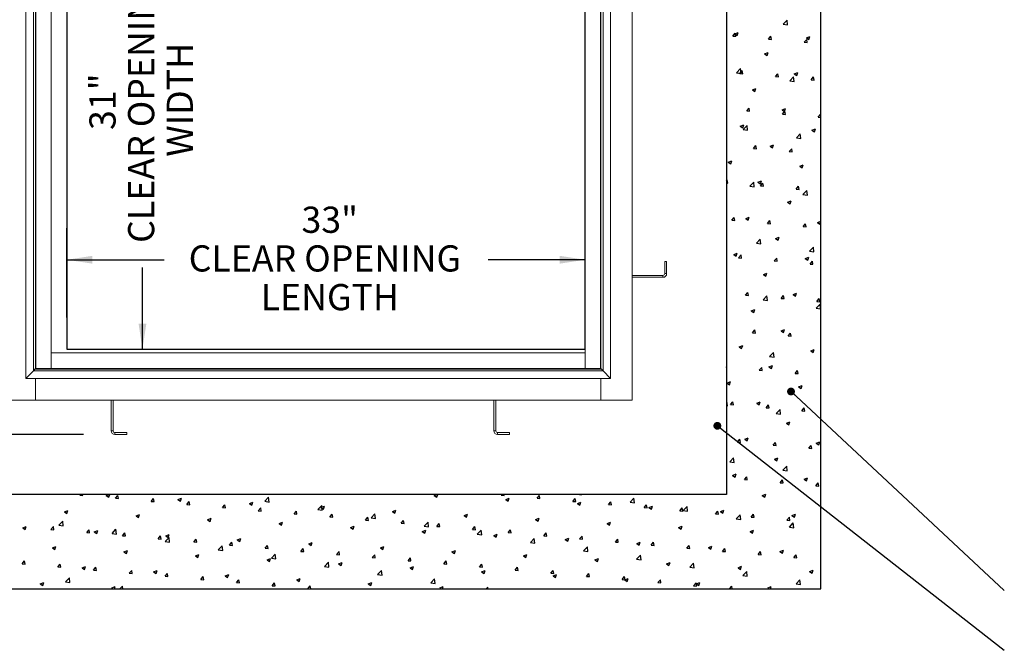
# Paper-space layout 'PDF' of a CAD drawing. Units: inches. Extents: x 0.1 to 10.8, y 0.2 to 8.5.
# Drawn here: x 1.8 to 5, y 4.3 to 6.3 of the extents above; entities that cross this region are included whole.
import ezdxf

# ---------------------------------------------------------------- set-up
doc = ezdxf.new("R2010")
doc.units = ezdxf.units.IN
doc.header["$MEASUREMENT"] = 0
doc.layers.add('FORMAT', color=7, linetype='Continuous')
doc.styles.add('SLDTEXTSTYLE2', font='ARIAL.TTF', dxfattribs={"width": 0.948})
doc.styles.get("Standard").update_dxf_attribs({"font": 'ARIAL.TTF'})
doc.dimstyles.new('SLDDIMSTYLE4', dxfattribs={"dimtxt": 0.080892, "dimasz": 0.080892, "dimexe": 0, "dimexo": 0.0625, "dimgap": 0.020223, "dimtad": 0, "dimtih": 1, "dimtoh": 1, "dimdec": 0, "dimlfac": 20, "dimrnd": 1e-09, "dimzin": 12, "dimdsep": 46, "dimlunit": 5, "dimtxsty": 'SLDTEXTSTYLE2', "dimsah": 1, "dimcen": 0.09, "dimadec": 0, "dimazin": 3, "dimtfac": 1, "dimtdec": 0, "dimtofl": 0, "dimtmove": 0, "dimatfit": 3, "dimfxl": 0, "dimfrac": 2, "dimtolj": 1, "dimtzin": 12, "dimarcsym": 0})
doc.dimstyles.new('SLDDIMSTYLE5', dxfattribs={"dimtxt": 0.080892, "dimasz": 0.080892, "dimexe": 0, "dimexo": 0.0625, "dimgap": 0.020223, "dimtad": 0, "dimdec": 0, "dimlfac": 20, "dimrnd": 1e-09, "dimzin": 12, "dimdsep": 46, "dimlunit": 5, "dimtxsty": 'SLDTEXTSTYLE2', "dimsah": 1, "dimcen": 0.09, "dimadec": 0, "dimazin": 3, "dimtfac": 1, "dimtdec": 0, "dimtofl": 0, "dimtmove": 0, "dimatfit": 3, "dimfxl": 0, "dimfrac": 2, "dimtolj": 1, "dimtzin": 12, "dimarcsym": 0})
doc.dimstyles.new('SLDDIMSTYLE6', dxfattribs={"dimtxt": 0, "dimasz": 0.02489, "dimexe": 0, "dimexo": 0.0625, "dimgap": 0, "dimtad": 0, "dimtih": 1, "dimtoh": 1, "dimdec": 0, "dimrnd": 1e-09, "dimzin": 0, "dimdsep": 46, "dimlunit": 5, "dimtxsty": 'Standard', "dimblk1": 'DOT', "dimblk2": 'DOT', "dimsah": 1, "dimcen": 0.09, "dimadec": 0, "dimazin": 0, "dimtfac": 0.02489, "dimtdec": 0, "dimtofl": 0, "dimtmove": 0, "dimatfit": 3, "dimldrblk": 'DOT', "dimfxl": 0, "dimfrac": 2, "dimtolj": 1, "dimtzin": 0, "dimarcsym": 0})

# ---------------------------------------------------------------- blocks, each defined once
blk = doc.blocks.new('*D25')
at = {"layer": 'FORMAT'}
for p, q in [((1.9936, 5.3279), (1.9936, 5.6118)), ((3.6436, 5.3279), (3.6436, 5.6118)), ((1.9936, 5.5118), (2.3029, 5.5118)), ((3.6436, 5.5118), (3.3343, 5.5118))]:
    blk.add_line(p, q, dxfattribs=at)
for points in [[(1.9936, 5.5118), (2.0745, 5.4994), (2.0745, 5.5243)], [(3.6436, 5.5118), (3.5627, 5.5243), (3.5627, 5.4994)]]:
    blk.add_solid(points, dxfattribs=at)
at = {"layer": 'FORMAT', "attachment_point": 1, "style": 'SLDTEXTSTYLE2'}
for s, insert, char_height in [('33"', (2.7403, 5.6808), 0.08333), ('CLEAR OPENING', (2.3811, 5.5577), 0.083333), ('LENGTH', (2.6105, 5.4346), 0.08333)]:
    blk.add_mtext(s, dxfattribs=dict(at, insert=insert, char_height=char_height))
blk = doc.blocks.new('*D26')
at = {"layer": 'FORMAT'}
for p, q in [((2.0936, 6.7779), (2.3339, 6.7779)), ((2.2339, 6.7779), (2.2339, 6.5186)), ((2.2339, 5.2279), (2.2339, 5.4872)), ((2.0936, 5.2279), (2.3339, 5.2279))]:
    blk.add_line(p, q, dxfattribs=at)
for points in [[(2.2339, 6.7779), (2.2215, 6.697), (2.2464, 6.697)], [(2.2339, 5.2279), (2.2464, 5.3088), (2.2215, 5.3088)]]:
    blk.add_solid(points, dxfattribs=at)
at = {"layer": 'FORMAT', "attachment_point": 1, "rotation": 90, "style": 'SLDTEXTSTYLE2'}
for s, insert, char_height in [('CLEAR OPENING', (2.1881, 5.5653), 0.083333), ('WIDTH', (2.3112, 5.8395), 0.08333), ('31"', (2.065, 5.9246), 0.08333)]:
    blk.add_mtext(s, dxfattribs=dict(at, insert=insert, char_height=char_height))
blk = doc.blocks.new('*D27')
at = {"layer": 'FORMAT'}
for p, q in [((2.0342, 7.3434), (0.6874, 7.3434)), ((0.7874, 7.3434), (0.7874, 6.8444)), ((0.7874, 4.956), (0.7874, 5.455)), ((2.0459, 4.956), (0.6874, 4.956))]:
    blk.add_line(p, q, dxfattribs=at)
for points in [[(0.7874, 7.3434), (0.775, 7.2625), (0.7998, 7.2625)], [(0.7874, 4.956), (0.7998, 5.0369), (0.775, 5.0369)]]:
    blk.add_solid(points, dxfattribs=at)
at = {"layer": 'FORMAT', "attachment_point": 1, "rotation": 90, "style": 'SLDTEXTSTYLE2'}
for s, insert, char_height in [('OUTSIDE OF ANCHORS', (0.7415, 5.5331), 0.083333), ('47 3/4"', (0.6184, 5.9763), 0.08333), ('WIDTH', (0.8646, 5.9863), 0.08333)]:
    blk.add_mtext(s, dxfattribs=dict(at, insert=insert, char_height=char_height))
blk = doc.blocks.new('_DOT')
at = {"color": 0, "linetype": 'ByBlock', "lineweight": -2}
blk.add_line((-0.5, 0), (-1, 0), dxfattribs=at)
at = {"color": 0, "linetype": 'ByBlock', "const_width": 0.5}
blk.add_lwpolyline([(-0.25, 0, 1), (0.25, 0, 1)], format="xyb", close=True, dxfattribs=at)

psp = doc.layouts.new('PDF')

# ---------------------------------------------------------------- linework, layer by layer
at = {"color": 7, "linetype": 'Continuous'}
for p, q in [((4.393622, 4.4653858), (4.393622, 7.6653858)), ((4.093622, 7.3653858), (4.093622, 4.7653858)), ((1.893622, 6.9653858), (1.893622, 5.1653858)), ((3.693622, 5.1653858), (3.693622, 6.9653858)), ((1.993622, 6.7778858), (1.993622, 5.2278858)), ((3.643622, 5.2278858), (3.643622, 6.7778858)), ((4.2740357, 6.2612404), (4.2863812, 6.2741071)), ((4.2881325, 6.2590532), (4.2863813, 6.2741061)), ((4.2740357, 6.2612404), (4.2881324, 6.2590541)), ((4.1138863, 6.2234779), (4.1215275, 6.2325844)), ((4.1138863, 6.2234779), (4.1233602, 6.2226491)), ((4.1201575, 6.2307506), (4.1312556, 6.2350108)), ((4.1201575, 6.2307506), (4.1280417, 6.2254326)), ((4.1233603, 6.222648), (4.1215276, 6.2325834)), ((4.1280418, 6.2254316), (4.1312556, 6.2350098)), ((4.2275737, 6.2135316), (4.2352149, 6.2226381)), ((4.2275737, 6.2135316), (4.2370476, 6.2127027)), ((4.2370477, 6.2127016), (4.235215, 6.2226369)), ((4.3412611, 6.2035852), (4.3489023, 6.2126917)), ((4.3479458, 6.2180565), (4.3590439, 6.2223167)), ((4.3479458, 6.2180565), (4.3558301, 6.2127385)), ((4.3507351, 6.2027551), (4.3489024, 6.2126905)), ((4.3558302, 6.2127373), (4.359044, 6.2223155)), ((4.3412611, 6.2035852), (4.350735, 6.2027563)), ((4.2147686, 6.1669346), (4.2258667, 6.1711948)), ((4.2147686, 6.1669346), (4.2226529, 6.1616166)), ((4.2226529, 6.1616155), (4.2258668, 6.1711937)), ((4.1258896, 6.1068403), (4.1382351, 6.119707)), ((4.1399862, 6.1046532), (4.1382351, 6.1197061)), ((4.1258896, 6.1068403), (4.1399863, 6.1046541)), ((4.1358787, 6.1042537), (4.1435199, 6.1133602)), ((4.1358787, 6.1042537), (4.1453526, 6.1034249)), ((4.1453526, 6.1034238), (4.1435199, 6.1133592)), ((4.2495661, 6.0943074), (4.2572073, 6.1034138)), ((4.2495661, 6.0943074), (4.25904, 6.0934785)), ((4.25904, 6.0934774), (4.2572073, 6.1034127)), ((4.2950498, 6.0806052), (4.3073953, 6.0934718)), ((4.3091464, 6.0784179), (4.3073953, 6.0934709)), ((4.3093798, 6.1031186), (4.3204779, 6.1073787)), ((4.3093798, 6.1031186), (4.3172641, 6.0978006)), ((4.317264, 6.0977994), (4.3204779, 6.1073775)), ((4.3632535, 6.084361), (4.3708948, 6.0934675)), ((4.3632535, 6.084361), (4.3727275, 6.0835321)), ((4.3727274, 6.0835309), (4.3708947, 6.0934663)), ((4.1762026, 6.0519966), (4.1873007, 6.0562568)), ((4.1762026, 6.0519966), (4.1840868, 6.0466786)), ((4.1840868, 6.0466775), (4.1873006, 6.0562557)), ((4.2950498, 6.0806052), (4.3091465, 6.0784189)), ((4.1578711, 5.9850295), (4.1655123, 5.994136)), ((4.1673449, 5.9841996), (4.1655122, 5.9941349)), ((4.2708137, 5.9881806), (4.2819118, 5.9924407)), ((4.2786979, 5.9828614), (4.2819117, 5.9924396)), ((4.1578711, 5.9850295), (4.167345, 5.9842006)), ((4.2708137, 5.9881806), (4.278698, 5.9828626)), ((4.2715585, 5.9750831), (4.2791998, 5.9841896)), ((4.2715585, 5.9750831), (4.2810325, 5.9742543)), ((4.2810323, 5.9742531), (4.2791996, 5.9841885)), ((4.3852459, 5.9651368), (4.3928872, 5.9742433)), ((4.3852459, 5.9651368), (4.393622, 5.964404)), ((4.393622, 5.9702575), (4.3928871, 5.974242)), ((4.1376365, 5.9370586), (4.1487346, 5.9413188)), ((4.1376365, 5.9370586), (4.1455208, 5.9317406)), ((4.1455206, 5.9317396), (4.1487345, 5.9413177)), ((4.1469037, 5.9262051), (4.1592492, 5.9390718)), ((4.1469037, 5.9262051), (4.1610004, 5.9240188)), ((4.1610002, 5.924018), (4.159249, 5.9390709)), ((4.3654249, 5.9243645), (4.376523, 5.9286247)), ((4.373309, 5.9190453), (4.3765228, 5.9286235)), ((4.3160639, 5.8999699), (4.3284094, 5.9128366)), ((4.3160639, 5.8999699), (4.3301606, 5.8977837)), ((4.3301604, 5.8977827), (4.3284092, 5.9128356)), ((4.3654249, 5.9243645), (4.3733092, 5.9190465)), ((4.1798635, 5.8658053), (4.1875047, 5.8749118)), ((4.1798635, 5.8658053), (4.1893374, 5.8649764)), ((4.1893372, 5.8649753), (4.1875046, 5.8749107)), ((4.2322477, 5.8732426), (4.2433458, 5.8775028)), ((4.2322477, 5.8732426), (4.240132, 5.8679246)), ((4.2401317, 5.8679235), (4.2433456, 5.8775016)), ((4.2935509, 5.8558589), (4.3011922, 5.8649654)), ((4.3030247, 5.8550289), (4.301192, 5.8649642)), ((4.2935509, 5.8558589), (4.3030249, 5.8550301)), ((4.0990705, 5.8221207), (4.1101686, 5.8263808)), ((4.0990705, 5.8221207), (4.1069547, 5.8168026)), ((4.1069545, 5.8168016), (4.1101683, 5.8263798)), ((4.3268589, 5.8094266), (4.337957, 5.8136867)), ((4.3268589, 5.8094266), (4.3347431, 5.8041086)), ((4.3347429, 5.8041074), (4.3379567, 5.8136855)), ((4.093622, 5.7630267), (4.0958097, 5.7656339)), ((4.093622, 5.7560503), (4.0976424, 5.7556986)), ((4.0976422, 5.7556976), (4.0958095, 5.7656329)), ((4.1679178, 5.7455699), (4.1802633, 5.7584365)), ((4.1679178, 5.7455699), (4.1820145, 5.7433836)), ((4.1820141, 5.7433827), (4.180263, 5.7584357)), ((4.1936816, 5.7583046), (4.2047797, 5.7625648)), ((4.1936816, 5.7583046), (4.2015659, 5.7529866)), ((4.2015656, 5.7529855), (4.2047794, 5.7625637)), ((4.2018559, 5.7465811), (4.2094972, 5.7556876)), ((4.2018559, 5.7465811), (4.2113299, 5.7457522)), ((4.2113296, 5.7457511), (4.2094969, 5.7556865)), ((4.3155433, 5.7366347), (4.3231846, 5.7457412)), ((4.325017, 5.7358047), (4.3231843, 5.74574)), ((4.3155433, 5.7366347), (4.3250173, 5.7358058)), ((4.337078, 5.7193347), (4.3494235, 5.7322014)), ((4.337078, 5.7193347), (4.3511747, 5.7171484)), ((4.3511743, 5.7171475), (4.3494232, 5.7322004)), ((4.2882928, 5.6944886), (4.2993909, 5.6987487)), ((4.2882928, 5.6944886), (4.2961771, 5.6891706)), ((4.2961767, 5.6891694), (4.2993906, 5.6987476)), ((4.1101609, 5.6373032), (4.1178021, 5.6464097)), ((4.1196345, 5.6364733), (4.1178018, 5.6464087)), ((4.1551156, 5.6433666), (4.1662137, 5.6476268)), ((4.1551156, 5.6433666), (4.1629999, 5.6380486)), ((4.1629995, 5.6380476), (4.1662133, 5.6476257)), ((4.1101609, 5.6373032), (4.1196348, 5.6364744)), ((4.2238483, 5.6273569), (4.2314896, 5.6364633)), ((4.2238483, 5.6273569), (4.2333223, 5.626528)), ((4.2333219, 5.6265269), (4.2314892, 5.6364622)), ((4.3375357, 5.6174105), (4.345177, 5.626517)), ((4.3375357, 5.6174105), (4.3470097, 5.6165816)), ((4.3470093, 5.6165804), (4.3451766, 5.6265158)), ((4.382904, 5.6306725), (4.393622, 5.6347868)), ((4.382904, 5.6306725), (4.3907882, 5.6253545)), ((4.3907878, 5.6253533), (4.393622, 5.6338001)), ((4.2497268, 5.5795506), (4.2608249, 5.5838108)), ((4.2576106, 5.5742315), (4.2608244, 5.5838096)), ((4.1889319, 5.5649346), (4.2012774, 5.5778013)), ((4.1889319, 5.5649346), (4.2030286, 5.5627484)), ((4.2030281, 5.5627475), (4.2012769, 5.5778005)), ((4.2497268, 5.5795506), (4.257611, 5.5742326)), ((4.3580921, 5.5386995), (4.3704376, 5.5515661)), ((4.3721883, 5.5365123), (4.3704371, 5.5515652)), ((4.1165495, 5.5284287), (4.1276476, 5.5326888)), ((4.1165495, 5.5284287), (4.1244338, 5.5231107)), ((4.1244333, 5.5231096), (4.1276472, 5.5326878)), ((4.1321533, 5.518079), (4.1397946, 5.5271855)), ((4.1321533, 5.518079), (4.1416273, 5.5172501)), ((4.1416268, 5.5172491), (4.1397941, 5.5271844)), ((4.3443379, 5.5157346), (4.355436, 5.5199947)), ((4.3522217, 5.5104154), (4.3554355, 5.5199935)), ((4.3580921, 5.5386995), (4.3721888, 5.5365132)), ((4.2458407, 5.5081326), (4.253482, 5.5172391)), ((4.2458407, 5.5081326), (4.2553147, 5.5073038)), ((4.2553142, 5.5073026), (4.2534815, 5.517238)), ((4.3443379, 5.5157346), (4.3522222, 5.5104166)), ((4.3595281, 5.4981863), (4.3671694, 5.5072928)), ((4.3595281, 5.4981863), (4.3690021, 5.4973574)), ((4.3690016, 5.4973562), (4.3671689, 5.5072915)), ((4.2111607, 5.4646126), (4.2222588, 5.4688728)), ((4.2111607, 5.4646126), (4.219045, 5.4592946)), ((4.2190444, 5.4592935), (4.2222583, 5.4688717)), ((4.1541457, 5.3988548), (4.161787, 5.4079613)), ((4.1541457, 5.3988548), (4.1636197, 5.3980259)), ((4.1636191, 5.3980249), (4.1617864, 5.4079602)), ((4.209946, 5.3842994), (4.2222915, 5.3971661)), ((4.2240421, 5.3821123), (4.2222909, 5.3971652)), ((4.2678331, 5.3889084), (4.2754744, 5.3980149)), ((4.2773065, 5.3880784), (4.2754738, 5.3980138)), ((4.3057719, 5.4007966), (4.31687, 5.4050567)), ((4.3057719, 5.4007966), (4.3136561, 5.3954786)), ((4.3136556, 5.3954774), (4.3168694, 5.4050556)), ((4.209946, 5.3842994), (4.2240427, 5.3821131)), ((4.2678331, 5.3889084), (4.2773071, 5.3880796)), ((4.3791062, 5.3580642), (4.3914517, 5.3709309)), ((4.3815206, 5.3789621), (4.3891618, 5.3880686)), ((4.3815206, 5.3789621), (4.3909945, 5.3781332)), ((4.3909939, 5.378132), (4.3891612, 5.3880673)), ((4.3932022, 5.355877), (4.3914511, 5.37093)), ((4.1725947, 5.3496746), (4.1836928, 5.3539348)), ((4.1725947, 5.3496746), (4.1804789, 5.3443566)), ((4.1804783, 5.3443556), (4.1836921, 5.3539337)), ((4.3791062, 5.3580642), (4.3932029, 5.355878)), ((4.1761381, 5.2796306), (4.1837794, 5.2887371)), ((4.1761381, 5.2796306), (4.1856121, 5.2788017)), ((4.1856114, 5.2788006), (4.1837787, 5.288736)), ((4.2672058, 5.2858586), (4.2783039, 5.2901188)), ((4.2672058, 5.2858586), (4.2750901, 5.2805406)), ((4.2750894, 5.2805394), (4.2783033, 5.2901176)), ((4.2898256, 5.2696842), (4.2974668, 5.2787907)), ((4.2898256, 5.2696842), (4.2992995, 5.2688553)), ((4.2992988, 5.2688542), (4.2974661, 5.2787895)), ((4.1340286, 5.2347367), (4.1451267, 5.2389968)), ((4.1419122, 5.2294176), (4.145126, 5.2389958)), ((1.993622, 5.2278858), (3.643622, 5.2278858)), ((4.1340286, 5.2347367), (4.1419129, 5.2294187)), ((4.2309601, 5.2036642), (4.2433056, 5.2165308)), ((4.245056, 5.2014771), (4.2433048, 5.21653)), ((4.361817, 5.2220426), (4.3729151, 5.2263027)), ((4.361817, 5.2220426), (4.3697013, 5.2167246)), ((4.3697005, 5.2167233), (4.3729144, 5.2263015)), ((4.2286398, 5.1709206), (4.2397379, 5.1751808)), ((4.2309601, 5.2036642), (4.2450568, 5.2014779)), ((4.2365233, 5.1656015), (4.2397371, 5.1751797)), ((1.893622, 5.1653858), (3.693622, 5.1653858)), ((4.0939163, 5.1695228), (4.093622, 5.1711182)), ((4.093622, 5.1695497), (4.0939171, 5.1695239)), ((4.1981305, 5.1604064), (4.2057718, 5.1695128)), ((4.1981305, 5.1604064), (4.2076045, 5.1595775)), ((4.2076037, 5.1595764), (4.2057711, 5.1695117)), ((4.2286398, 5.1709206), (4.236524, 5.1656026)), ((4.311818, 5.15046), (4.3194592, 5.1595665)), ((4.311818, 5.15046), (4.3212919, 5.1496311)), ((4.3212912, 5.1496299), (4.3194585, 5.1595653)), ((4.0954626, 5.1197987), (4.1065607, 5.1240588)), ((4.0954626, 5.1197987), (4.1033468, 5.1144807)), ((4.103346, 5.1144797), (4.1065599, 5.1240578)), ((4.3232509, 5.1071046), (4.334349, 5.1113647)), ((4.3311344, 5.1017854), (4.3343482, 5.1113635)), ((4.3232509, 5.1071046), (4.3311352, 5.1017866)), ((4.093622, 5.0605284), (4.0951595, 5.0621307)), ((4.0969098, 5.0470771), (4.0951586, 5.06213)), ((4.1064355, 5.0511285), (4.1140768, 5.060235)), ((4.1064355, 5.0511285), (4.1159095, 5.0502996)), ((4.1159087, 5.0502986), (4.114076, 5.060234)), ((4.1900737, 5.0559826), (4.2011718, 5.0602428)), ((4.1900737, 5.0559826), (4.197958, 5.0506646)), ((4.1979571, 5.0506635), (4.201171, 5.0602417)), ((4.220123, 5.0411821), (4.2277642, 5.0502886)), ((4.2295961, 5.0403522), (4.2277634, 5.0502875)), ((4.093622, 5.0475878), (4.0969107, 5.0470778)), ((4.220123, 5.0411821), (4.2295969, 5.0403533)), ((4.2519742, 5.0230289), (4.2643197, 5.0358956)), ((4.2519742, 5.0230289), (4.2660709, 5.0208427)), ((4.26607, 5.0208419), (4.2643188, 5.0358948)), ((4.3338104, 5.0312358), (4.3414516, 5.0403423)), ((4.3338104, 5.0312358), (4.3432843, 5.0304069)), ((4.3432835, 5.0304057), (4.3414508, 5.0403411)), ((4.2846849, 4.9921666), (4.295783, 4.9964268)), ((4.2846849, 4.9921666), (4.2925692, 4.9868486)), ((4.2925682, 4.9868474), (4.2957821, 4.9964256)), ((4.1284279, 4.9319043), (4.1360692, 4.9410108)), ((4.1284279, 4.9319043), (4.1379019, 4.9310754)), ((4.137901, 4.9310744), (4.1360683, 4.9410097)), ((4.1515077, 4.9410447), (4.1626058, 4.9453048)), ((4.1515077, 4.9410447), (4.1593919, 4.9357267)), ((4.159391, 4.9357256), (4.1626048, 4.9453038)), ((4.2421154, 4.9219579), (4.2497566, 4.9310644)), ((4.2515884, 4.9211279), (4.2497557, 4.9310633)), ((4.3792961, 4.9283506), (4.3903942, 4.9326107)), ((4.3792961, 4.9283506), (4.3871803, 4.9230326)), ((4.3871794, 4.9230313), (4.3903932, 4.9326095)), ((4.2421154, 4.9219579), (4.2515893, 4.9211291)), ((4.3558028, 4.9120116), (4.363444, 4.921118)), ((4.3558028, 4.9120116), (4.3652767, 4.9111827)), ((4.3652758, 4.9111815), (4.3634431, 4.9211168)), ((4.1038281, 4.8686288), (4.1161736, 4.8814955)), ((4.1038281, 4.8686288), (4.1179248, 4.8664426)), ((4.1179237, 4.8664419), (4.1161726, 4.8814948)), ((4.2461188, 4.8772286), (4.2572169, 4.8814888)), ((4.2461188, 4.8772286), (4.2540031, 4.8719106)), ((4.2540021, 4.8719095), (4.257216, 4.8814876)), ((4.1129416, 4.8261067), (4.1240397, 4.8303668)), ((4.1208249, 4.8207876), (4.1240387, 4.8303658)), ((4.2729883, 4.8423937), (4.2853338, 4.8552604)), ((4.2729883, 4.8423937), (4.287085, 4.8402074)), ((4.2870839, 4.8402066), (4.2853328, 4.8552596)), ((4.1129416, 4.8261067), (4.1208259, 4.8207887)), ((4.1504204, 4.8126801), (4.1580616, 4.8217866)), ((4.1504204, 4.8126801), (4.1598943, 4.8118512)), ((4.1598933, 4.8118501), (4.1580606, 4.8217855)), ((4.2641078, 4.8027337), (4.271749, 4.8118402)), ((4.2641078, 4.8027337), (4.2735817, 4.8019048)), ((4.2735807, 4.8019037), (4.271748, 4.811839)), ((4.34073, 4.8134126), (4.3518281, 4.8176727)), ((4.34073, 4.8134126), (4.3486143, 4.8080946)), ((4.3486132, 4.8080934), (4.3518271, 4.8176715)), ((4.3777952, 4.7927873), (4.3854364, 4.8018938)), ((4.3872681, 4.7919572), (4.3854354, 4.8018926)), ((4.2075528, 4.7622906), (4.2186509, 4.7665508)), ((4.215436, 4.7569715), (4.2186498, 4.7665497)), ((4.3777952, 4.7927873), (4.3872691, 4.7919585)), ((4.093622, 4.7653858), (1.493622, 4.7653858)), ((2.0343442, 4.7632125), (2.0361679, 4.7653858)), ((2.0343442, 4.7632125), (2.0438182, 4.7623836)), ((2.0438171, 4.7623842), (2.0432634, 4.7653858)), ((2.1188913, 4.7615995), (2.128755, 4.7653858)), ((2.1188913, 4.7615995), (2.1267756, 4.7562815)), ((2.1267745, 4.756282), (2.1298292, 4.7653858)), ((2.1480316, 4.7532661), (2.1556729, 4.7623726)), ((2.1480316, 4.7532661), (2.1575056, 4.7524373)), ((2.1575045, 4.7524378), (2.1556718, 4.7623731)), ((2.261719, 4.7433198), (2.2693603, 4.7524263)), ((2.261719, 4.7433198), (2.271193, 4.7424909)), ((2.2711919, 4.7424913), (2.2693593, 4.7524267)), ((2.3466797, 4.7489054), (2.3577778, 4.7531656)), ((2.3466797, 4.7489054), (2.3545639, 4.7435874)), ((2.3545629, 4.7435878), (2.3577767, 4.7531659)), ((2.3754065, 4.7333734), (2.3830477, 4.7424799)), ((2.3848794, 4.7325449), (2.3830467, 4.7424802)), ((2.5744681, 4.7362113), (2.5855662, 4.7404715)), ((2.5744681, 4.7362113), (2.5823523, 4.7308933)), ((2.5823512, 4.7308935), (2.5855651, 4.7404717)), ((2.6234144, 4.7434747), (2.6357599, 4.7563414)), ((2.6234144, 4.7434747), (2.6375111, 4.7412885)), ((2.63751, 4.7412888), (2.6357588, 4.7563417)), ((3.163222, 4.7619451), (3.1721855, 4.7653858)), ((3.163222, 4.7619451), (3.1711063, 4.7566271)), ((3.1711052, 4.7566268), (3.1740442, 4.7653858)), ((3.3766008, 4.7630804), (3.3785353, 4.7653858)), ((3.3766008, 4.7630804), (3.3860748, 4.7622515)), ((3.3860737, 4.7622511), (3.3854955, 4.7653858)), ((3.3910104, 4.749251), (3.4021085, 4.7535111)), ((3.3910104, 4.749251), (3.3988947, 4.743933)), ((3.3988936, 4.7439325), (3.4021074, 4.7535107)), ((3.4902883, 4.753134), (3.4979295, 4.7622405)), ((3.4902883, 4.753134), (3.4997622, 4.7523052)), ((3.4997611, 4.7523046), (3.4979285, 4.76224)), ((3.6039757, 4.7431877), (3.6116169, 4.7522941)), ((3.6039757, 4.7431877), (3.6134496, 4.7423588)), ((3.6134486, 4.7423582), (3.6116159, 4.7522935)), ((3.6187988, 4.7365569), (3.6298969, 4.740817)), ((3.6187988, 4.7365569), (3.6266831, 4.7312389)), ((3.6258291, 4.7653858), (3.6314582, 4.7645128)), ((3.626682, 4.7312382), (3.6298958, 4.7408164)), ((3.6314571, 4.7645124), (3.6313555, 4.7653858)), ((3.7176631, 4.7332413), (3.7253043, 4.7423478)), ((3.727136, 4.7324117), (3.7253033, 4.7423471)), ((3.7865218, 4.7404639), (3.7988673, 4.7533306)), ((3.7865218, 4.7404639), (3.8006185, 4.7382776)), ((3.8006173, 4.7382772), (3.7988662, 4.7533301)), ((4.2075528, 4.7622906), (4.2154371, 4.7569726)), ((1.9857141, 4.7104776), (1.9968122, 4.7147377)), ((1.9857141, 4.7104776), (1.9935983, 4.7051596)), ((1.9935972, 4.7051602), (1.9968111, 4.7147384)), ((2.3754065, 4.7333734), (2.3848804, 4.7325445)), ((2.4890939, 4.723427), (2.4967351, 4.7325335)), ((2.4890939, 4.723427), (2.4985678, 4.7225982)), ((2.4985668, 4.7225984), (2.4967341, 4.7325338)), ((2.6027813, 4.7134807), (2.6104226, 4.7225872)), ((2.6027813, 4.7134807), (2.6122553, 4.7126518)), ((2.6122542, 4.712652), (2.6104215, 4.7225873)), ((2.7164687, 4.7035343), (2.72411, 4.7126408)), ((2.7164687, 4.7035343), (2.7259427, 4.7027055)), ((2.7259416, 4.7027055), (2.7241089, 4.7126409)), ((2.7925746, 4.7172396), (2.8049201, 4.7301063)), ((2.7925746, 4.7172396), (2.8066713, 4.7150533)), ((2.8022564, 4.7235172), (2.8133545, 4.7277774)), ((2.8022564, 4.7235172), (2.8101407, 4.7181992)), ((2.8066702, 4.7150535), (2.804919, 4.7301064)), ((2.8101396, 4.7181992), (2.8133535, 4.7277774)), ((2.9617348, 4.6910044), (2.9740803, 4.7038711)), ((2.9758304, 4.6888182), (2.9740792, 4.7038712)), ((3.0300448, 4.7108231), (3.0411429, 4.7150833)), ((3.0300448, 4.7108231), (3.0379291, 4.7055051)), ((3.037928, 4.7055049), (3.0411418, 4.7150831)), ((3.7176631, 4.7332413), (3.727137, 4.7324124)), ((3.8313505, 4.7232949), (3.8389918, 4.7324014)), ((3.8313505, 4.7232949), (3.8408245, 4.7224661)), ((3.8408234, 4.7224653), (3.8389907, 4.7324006)), ((3.8465872, 4.7238628), (3.8576853, 4.7281229)), ((3.8465872, 4.7238628), (3.8544715, 4.7185448)), ((3.8544703, 4.718544), (3.8576842, 4.7281221)), ((3.9450379, 4.7133486), (3.9526792, 4.7224551)), ((3.9450379, 4.7133486), (3.9545119, 4.7125197)), ((3.9545108, 4.7125188), (3.9526781, 4.7224542)), ((3.955682, 4.7142288), (3.9680275, 4.7270954)), ((3.955682, 4.7142288), (3.9697787, 4.7120425)), ((3.9697775, 4.7120419), (3.9680263, 4.7270949)), ((4.0587253, 4.7034022), (4.0663666, 4.7125087)), ((4.0587253, 4.7034022), (4.0681993, 4.7025733)), ((4.0681982, 4.7025724), (4.0663655, 4.7125077)), ((4.0743756, 4.7111687), (4.0854737, 4.7154289)), ((4.0743756, 4.7111687), (4.0822598, 4.7058507)), ((4.0822587, 4.7058497), (4.0854726, 4.7154279)), ((1.9677877, 4.6677801), (1.9801332, 4.6806468)), ((1.9818832, 4.6655946), (1.9801321, 4.6806475)), ((2.2135025, 4.6977835), (2.2246006, 4.7020436)), ((2.2135025, 4.6977835), (2.2213867, 4.6924655)), ((2.2213856, 4.6924659), (2.2245995, 4.7020441)), ((2.4412908, 4.6850894), (2.4523889, 4.6893495)), ((2.4412908, 4.6850894), (2.4491751, 4.6797714)), ((2.449174, 4.6797716), (2.4523878, 4.6893498)), ((2.6690792, 4.6723953), (2.6801773, 4.6766554)), ((2.6690792, 4.6723953), (2.6769635, 4.6670773)), ((2.6769624, 4.6670774), (2.6801762, 4.6766555)), ((2.8301561, 4.693588), (2.8377974, 4.7026944)), ((2.8301561, 4.693588), (2.8396301, 4.6927591)), ((2.839629, 4.6927591), (2.8377963, 4.7026944)), ((2.9438436, 4.6836416), (2.9514848, 4.6927481)), ((2.9438436, 4.6836416), (2.9533175, 4.6828127)), ((2.9533164, 4.6828126), (2.9514837, 4.692748)), ((2.9617348, 4.6910044), (2.9758315, 4.6888182)), ((3.057531, 4.6736952), (3.0651722, 4.6828017)), ((3.057531, 4.6736952), (3.0670049, 4.6728664)), ((3.0670038, 4.6728662), (3.0651711, 4.6828015)), ((3.130895, 4.6647693), (3.1432406, 4.677636)), ((3.1449905, 4.662583), (3.1432394, 4.6776359)), ((3.1712184, 4.6637489), (3.1788597, 4.6728554)), ((3.1806912, 4.6629197), (3.1788585, 4.6728551)), ((3.2578332, 4.698129), (3.2689313, 4.7023892)), ((3.2578332, 4.698129), (3.2657175, 4.692811)), ((3.2657163, 4.6928107), (3.2689302, 4.7023888)), ((3.4856216, 4.6854349), (3.4967197, 4.6896951)), ((3.4856216, 4.6854349), (3.4935059, 4.6801169)), ((3.4935047, 4.6801164), (3.4967186, 4.6896946)), ((3.71341, 4.6727408), (3.7245081, 4.677001)), ((3.71341, 4.6727408), (3.7212942, 4.6674228)), ((3.7212931, 4.6674221), (3.7245069, 4.6770003)), ((4.1248422, 4.6879936), (4.1371877, 4.7008603)), ((4.1248422, 4.6879936), (4.1389389, 4.6858073)), ((4.1389377, 4.6858067), (4.1371865, 4.7008596)), ((4.1724128, 4.6934559), (4.180054, 4.7025623)), ((4.1724128, 4.6934559), (4.1818867, 4.692627)), ((4.1818856, 4.6926259), (4.1800529, 4.7025613)), ((4.2861002, 4.6835095), (4.2937414, 4.692616)), ((4.2861002, 4.6835095), (4.2955741, 4.6826806)), ((4.295573, 4.6826795), (4.2937403, 4.6926148)), ((4.2940024, 4.6617585), (4.3063479, 4.6746251)), ((4.302164, 4.6984746), (4.3132621, 4.7027348)), ((4.302164, 4.6984746), (4.3100482, 4.6931566)), ((4.3080979, 4.6595714), (4.3063467, 4.6746243)), ((4.3100471, 4.6931554), (4.3132609, 4.7027336)), ((1.8525369, 4.6593556), (1.863635, 4.6636158)), ((1.8525369, 4.6593556), (1.8604211, 4.6540376)), ((1.86042, 4.6540384), (1.8636338, 4.6636165)), ((1.9426492, 4.6539346), (1.9502905, 4.6630411)), ((1.9426492, 4.6539346), (1.9521232, 4.6531058)), ((1.952122, 4.6531064), (1.9502893, 4.6630418)), ((1.9677877, 4.6677801), (1.9818844, 4.6655939)), ((2.0563366, 4.6439883), (2.0639779, 4.6530948)), ((2.0563366, 4.6439883), (2.0658106, 4.6431594)), ((2.0658094, 4.64316), (2.0639767, 4.6530953)), ((2.0803252, 4.6466615), (2.0914233, 4.6509217)), ((2.0803252, 4.6466615), (2.0882095, 4.6413435)), ((2.0882084, 4.6413441), (2.0914222, 4.6509222)), ((2.1369479, 4.641545), (2.1492934, 4.6544116)), ((2.1369479, 4.641545), (2.1510446, 4.6393587)), ((2.1510434, 4.6393593), (2.1492922, 4.6544122)), ((2.170024, 4.6340419), (2.1776653, 4.6431484)), ((2.1794969, 4.6332135), (2.1776642, 4.6431489)), ((2.8968676, 4.6597012), (2.9079657, 4.6639613)), ((2.8968676, 4.6597012), (2.9047519, 4.6543832)), ((2.9047507, 4.6543831), (2.9079646, 4.6639613)), ((3.124656, 4.6470071), (3.1357541, 4.6512672)), ((3.124656, 4.6470071), (3.1325403, 4.6416891)), ((3.130895, 4.6647693), (3.1449917, 4.662583)), ((3.1325391, 4.6416888), (3.1357529, 4.651267)), ((3.1712184, 4.6637489), (3.1806924, 4.66292)), ((3.2849058, 4.6538025), (3.2925471, 4.662909)), ((3.2849058, 4.6538025), (3.2943798, 4.6529737)), ((3.2943786, 4.6529733), (3.2925459, 4.6629086)), ((3.3000552, 4.6385341), (3.3124008, 4.6514008)), ((3.3141507, 4.6363477), (3.3123996, 4.6514007)), ((3.3985932, 4.6438562), (3.4062345, 4.6529626)), ((3.3985932, 4.6438562), (3.4080672, 4.6430273)), ((3.4080661, 4.6430268), (3.4062334, 4.6529622)), ((3.5122807, 4.6339098), (3.5199219, 4.6430163)), ((3.5217535, 4.6330804), (3.5199208, 4.6430157)), ((3.9411984, 4.6600467), (3.9522965, 4.6643069)), ((3.9411984, 4.6600467), (3.9490826, 4.6547287)), ((3.9490815, 4.6547279), (3.9522953, 4.664306)), ((4.1689867, 4.6473527), (4.1800848, 4.6516128)), ((4.1689867, 4.6473527), (4.176871, 4.6420347)), ((4.1768698, 4.6420336), (4.1800837, 4.6516117)), ((4.2940024, 4.6617585), (4.3080991, 4.6595722)), ((2.170024, 4.6340419), (2.179498, 4.633213)), ((2.2837115, 4.6240955), (2.2913527, 4.633202)), ((2.2837115, 4.6240955), (2.2931854, 4.6232667)), ((2.2931843, 4.6232671), (2.2913516, 4.6332024)), ((2.3061081, 4.6153098), (2.3184536, 4.6281765)), ((2.3061081, 4.6153098), (2.3202048, 4.6131235)), ((2.3081136, 4.6339674), (2.3192117, 4.6382276)), ((2.3081136, 4.6339674), (2.3159979, 4.6286494)), ((2.3159967, 4.6286498), (2.3192106, 4.638228)), ((2.3202036, 4.6131241), (2.3184524, 4.628177)), ((2.3973989, 4.6141492), (2.4050401, 4.6232557)), ((2.3973989, 4.6141492), (2.4068728, 4.6133203)), ((2.4068717, 4.6133206), (2.405039, 4.623256)), ((2.5110863, 4.6042028), (2.5187276, 4.6133093)), ((2.5205591, 4.6033742), (2.5187264, 4.6133095)), ((2.535902, 4.6212733), (2.5470001, 4.6255335)), ((2.535902, 4.6212733), (2.5437863, 4.6159553)), ((2.5437851, 4.6159555), (2.5469989, 4.6255337)), ((2.7636904, 4.6085792), (2.7747885, 4.6128394)), ((2.7715735, 4.6032613), (2.7747873, 4.6128394)), ((3.3000552, 4.6385341), (3.3141519, 4.6363479)), ((3.3524444, 4.634313), (3.3635425, 4.6385732)), ((3.3524444, 4.634313), (3.3603286, 4.628995)), ((3.3603275, 4.6289946), (3.3635413, 4.6385727)), ((3.4692155, 4.612299), (3.481561, 4.6251657)), ((3.4692155, 4.612299), (3.4833121, 4.6101127)), ((3.4833109, 4.6101125), (3.4815598, 4.6251654)), ((3.5122807, 4.6339098), (3.5217546, 4.6330809)), ((3.5802328, 4.6216189), (3.5913309, 4.6258791)), ((3.5802328, 4.6216189), (3.588117, 4.6163009)), ((3.5881158, 4.6163003), (3.5913297, 4.6258785)), ((3.6259681, 4.6239634), (3.6336093, 4.6330699)), ((3.6259681, 4.6239634), (3.635442, 4.6231346)), ((3.6354409, 4.6231339), (3.6336082, 4.6330693)), ((3.7396555, 4.6140171), (3.7472968, 4.6231236)), ((3.7396555, 4.6140171), (3.7491295, 4.6131882)), ((3.7491283, 4.6131875), (3.7472956, 4.6231228)), ((3.8080211, 4.6089248), (3.8191192, 4.613185)), ((3.8080211, 4.6089248), (3.8159054, 4.6036068)), ((3.8159042, 4.603606), (3.819118, 4.6131842)), ((3.8533429, 4.6040707), (3.8609842, 4.6131772)), ((3.8628157, 4.603241), (3.860983, 4.6131764)), ((1.947148, 4.5955396), (1.9582461, 4.5997997)), ((1.947148, 4.5955396), (1.9550323, 4.5902216)), ((1.9550311, 4.5902222), (1.9582449, 4.5998004)), ((2.1749364, 4.5828455), (2.1860345, 4.5871056)), ((2.1749364, 4.5828455), (2.1828207, 4.5775275)), ((2.1828195, 4.577528), (2.1860333, 4.5871061)), ((2.4752683, 4.5890747), (2.4876138, 4.6019413)), ((2.4752683, 4.5890747), (2.489365, 4.5868884)), ((2.4893638, 4.5868888), (2.4876126, 4.6019417)), ((2.5110863, 4.6042028), (2.5205603, 4.603374)), ((2.6247737, 4.5942565), (2.632415, 4.603363)), ((2.6247737, 4.5942565), (2.6342477, 4.5934276)), ((2.6342465, 4.5934277), (2.6324138, 4.6033631)), ((2.7384611, 4.5843101), (2.7461024, 4.5934166)), ((2.7384611, 4.5843101), (2.7479351, 4.5834812)), ((2.7479339, 4.5834813), (2.7461012, 4.5934166)), ((2.7636904, 4.6085792), (2.7715747, 4.6032612)), ((2.8521486, 4.5743637), (2.8597898, 4.5834702)), ((2.8616213, 4.5735348), (2.8597886, 4.5834702)), ((2.9914788, 4.5958851), (3.0025769, 4.6001453)), ((2.9914788, 4.5958851), (2.999363, 4.5905671)), ((2.9993618, 4.590567), (3.0025757, 4.6001452)), ((3.2192672, 4.583191), (3.2303653, 4.5874512)), ((3.2192672, 4.583191), (3.2271514, 4.577873)), ((3.2271502, 4.5778727), (3.2303641, 4.5874509)), ((3.6383757, 4.5860638), (3.6507212, 4.5989305)), ((3.6383757, 4.5860638), (3.6524723, 4.5838776)), ((3.6524711, 4.5838772), (3.6507199, 4.5989302)), ((3.8533429, 4.6040707), (3.8628169, 4.6032419)), ((3.9670303, 4.5941244), (3.9746716, 4.6032308)), ((3.9670303, 4.5941244), (3.9765043, 4.5932955)), ((3.9765031, 4.5932946), (3.9746704, 4.6032299)), ((4.0358095, 4.5962307), (4.0469076, 4.6004909)), ((4.0358095, 4.5962307), (4.0436938, 4.5909127)), ((4.0436926, 4.5909117), (4.0469064, 4.6004899)), ((4.0807178, 4.584178), (4.088359, 4.5932845)), ((4.0807178, 4.584178), (4.0901917, 4.5833491)), ((4.0901905, 4.5833481), (4.0883578, 4.5932835)), ((4.1944052, 4.5742316), (4.2020464, 4.5833381)), ((4.2038779, 4.5734017), (4.2020452, 4.583337)), ((4.2635979, 4.5835366), (4.274696, 4.5877968)), ((4.2635979, 4.5835366), (4.2714822, 4.5782186)), ((4.2714809, 4.5782175), (4.2746948, 4.5877956)), ((1.8509542, 4.5446568), (1.8585954, 4.5537633)), ((1.8604269, 4.5438287), (1.8585942, 4.553764)), ((2.4027248, 4.5701514), (2.4138229, 4.5744115)), ((2.4027248, 4.5701514), (2.4106091, 4.5648334)), ((2.4106078, 4.5648337), (2.4138217, 4.5744119)), ((2.6305132, 4.5574573), (2.6416113, 4.5617175)), ((2.6305132, 4.5574573), (2.6383974, 4.5521393)), ((2.6383962, 4.5521394), (2.6416101, 4.5617176)), ((2.6444285, 4.5628395), (2.656774, 4.5757062)), ((2.6444285, 4.5628395), (2.6585252, 4.5606532)), ((2.658524, 4.5606535), (2.6567728, 4.5757065)), ((2.8135887, 4.5366044), (2.8259342, 4.549471)), ((2.8276841, 4.5344183), (2.825933, 4.5494712)), ((2.8521486, 4.5743637), (2.8616225, 4.5735349)), ((2.8583016, 4.5447632), (2.8693997, 4.5490234)), ((2.8661846, 4.5394452), (2.8693984, 4.5490233)), ((2.965836, 4.5644174), (2.9734772, 4.5735239)), ((2.965836, 4.5644174), (2.9753099, 4.5635885)), ((2.9753087, 4.5635884), (2.973476, 4.5735237)), ((3.0795234, 4.554471), (3.0871646, 4.5635775)), ((3.0795234, 4.554471), (3.0889973, 4.5536422)), ((3.0889961, 4.5536419), (3.0871634, 4.5635773)), ((3.1932108, 4.5445247), (3.2008521, 4.5536312)), ((3.2026835, 4.5436955), (3.2008509, 4.5536308)), ((3.4470555, 4.570497), (3.4581536, 4.5747571)), ((3.4470555, 4.570497), (3.4549398, 4.565179)), ((3.4549386, 4.5651784), (3.4581524, 4.5747566)), ((3.6748439, 4.5578029), (3.685942, 4.562063)), ((3.6748439, 4.5578029), (3.6827282, 4.5524849)), ((3.6827269, 4.5524842), (3.6859408, 4.5620623)), ((3.8075359, 4.5598287), (3.8198814, 4.5726954)), ((3.8075359, 4.5598287), (3.8216326, 4.5576424)), ((3.8216313, 4.557642), (3.8198801, 4.5726949)), ((3.9026323, 4.5451088), (3.9137304, 4.5493689)), ((3.9105153, 4.5397899), (3.9137292, 4.5493681)), ((3.9766961, 4.5335935), (3.9890416, 4.5464602)), ((3.9907915, 4.5314067), (3.9890403, 4.5464596)), ((4.1944052, 4.5742316), (4.2038791, 4.5734028)), ((4.3080926, 4.5642853), (4.3157339, 4.5733918)), ((4.3080926, 4.5642853), (4.3175666, 4.5634564)), ((4.3175653, 4.5634552), (4.3157326, 4.5733906)), ((1.8509542, 4.5446568), (1.8604281, 4.5438279)), ((1.9646416, 4.5347104), (1.9722829, 4.5438169)), ((1.9646416, 4.5347104), (1.9741156, 4.5338815)), ((1.9741143, 4.5338822), (1.9722817, 4.5438176)), ((2.0417592, 4.5317235), (2.0528573, 4.5359837)), ((2.0417592, 4.5317235), (2.0496435, 4.5264055)), ((2.0496422, 4.5264061), (2.0528561, 4.5359843)), ((2.078329, 4.5247641), (2.0859703, 4.5338705)), ((2.078329, 4.5247641), (2.087803, 4.5239352)), ((2.0878018, 4.5239358), (2.0859691, 4.5338711)), ((2.1920165, 4.5148177), (2.1996577, 4.5239242)), ((2.1920165, 4.5148177), (2.2014904, 4.5139888)), ((2.2014892, 4.5139893), (2.1996565, 4.5239247)), ((2.2695476, 4.5190294), (2.2806457, 4.5232896)), ((2.2695476, 4.5190294), (2.2774318, 4.5137114)), ((2.2774306, 4.5137119), (2.2806444, 4.52329)), ((2.8135887, 4.5366044), (2.8276854, 4.5344181)), ((2.8583016, 4.5447632), (2.8661858, 4.5394452)), ((2.9827489, 4.5103692), (2.9950944, 4.5232359)), ((2.9968443, 4.508183), (2.9950932, 4.523236)), ((3.0860899, 4.5320691), (3.097188, 4.5363293)), ((3.0860899, 4.5320691), (3.0939742, 4.5267511)), ((3.093973, 4.5267509), (3.0971868, 4.536329)), ((3.1932108, 4.5445247), (3.2026848, 4.5436958)), ((3.3068982, 4.5345783), (3.3145395, 4.5436848)), ((3.3068982, 4.5345783), (3.3163722, 4.5337494)), ((3.3138783, 4.519375), (3.3249764, 4.5236352)), ((3.3138783, 4.519375), (3.3217626, 4.514057)), ((3.316371, 4.533749), (3.3145383, 4.5436844)), ((3.3217613, 4.5140566), (3.3249752, 4.5236348)), ((3.4205857, 4.5246319), (3.4282269, 4.5337384)), ((3.4205857, 4.5246319), (3.4300596, 4.5238031)), ((3.4300584, 4.5238026), (3.4282257, 4.5337379)), ((3.5342731, 4.5146856), (3.5419143, 4.5237921)), ((3.5437458, 4.5138561), (3.5419131, 4.5237915)), ((3.9026323, 4.5451088), (3.9105166, 4.5397908)), ((3.9766961, 4.5335935), (3.9907928, 4.5314073)), ((4.1304207, 4.5324147), (4.1415188, 4.5366748)), ((4.1304207, 4.5324147), (4.138305, 4.5270967)), ((4.1383037, 4.5270956), (4.1415175, 4.5366738)), ((4.1458563, 4.5073584), (4.1582018, 4.5202251)), ((4.1599516, 4.5051714), (4.1582005, 4.5202244)), ((4.3582091, 4.5197206), (4.3693072, 4.5239807)), ((4.3582091, 4.5197206), (4.3660933, 4.5144026)), ((4.3660921, 4.5144014), (4.3693059, 4.5239795)), ((1.908582, 4.4806016), (1.9196801, 4.4848618)), ((1.916465, 4.4752843), (1.9196788, 4.4848625)), ((1.9888018, 4.4871449), (2.0011473, 4.5000116)), ((1.9888018, 4.4871449), (2.0028985, 4.4849586)), ((2.0028972, 4.4849593), (2.001146, 4.5000123)), ((2.3057039, 4.5048713), (2.3133451, 4.5139778)), ((2.3057039, 4.5048713), (2.3151778, 4.5040425)), ((2.3151766, 4.5040429), (2.3133439, 4.5139782)), ((2.4193913, 4.494925), (2.4270325, 4.5040315)), ((2.4193913, 4.494925), (2.4288652, 4.4940961)), ((2.428864, 4.4940964), (2.4270313, 4.5040318)), ((2.497336, 4.5063353), (2.5084341, 4.5105955)), ((2.497336, 4.5063353), (2.5052202, 4.5010173)), ((2.505219, 4.5010176), (2.5084328, 4.5105957)), ((2.5330787, 4.4849786), (2.54072, 4.4940851)), ((2.5330787, 4.4849786), (2.5425527, 4.4841497)), ((2.5425514, 4.48415), (2.5407187, 4.4940853)), ((2.6467661, 4.4750322), (2.6544074, 4.4841387)), ((2.6562388, 4.4742035), (2.6544061, 4.4841389)), ((2.7251243, 4.4936413), (2.7362224, 4.4979014)), ((2.7251243, 4.4936413), (2.7330086, 4.4883233)), ((2.7330073, 4.4883233), (2.7362212, 4.4979015)), ((2.9529127, 4.4809472), (2.9640108, 4.4852073)), ((2.9607957, 4.475629), (2.9640095, 4.4852072)), ((2.9827489, 4.5103692), (2.9968456, 4.5081829)), ((3.1519091, 4.4841341), (3.1642546, 4.4970007)), ((3.1519091, 4.4841341), (3.1660058, 4.4819478)), ((3.1660045, 4.4819478), (3.1642533, 4.4970007)), ((3.5342731, 4.5146856), (3.543747, 4.5138567)), ((3.5416667, 4.5066809), (3.5527648, 4.5109411)), ((3.5416667, 4.5066809), (3.549551, 4.5013629)), ((3.5495497, 4.5013623), (3.5527635, 4.5109405)), ((3.6479605, 4.5047392), (3.6556017, 4.5138457)), ((3.6479605, 4.5047392), (3.6574344, 4.5039104)), ((3.6574332, 4.5039097), (3.6556005, 4.513845)), ((3.7616479, 4.4947929), (3.7692892, 4.5038993)), ((3.7616479, 4.4947929), (3.7711219, 4.493964)), ((3.7711206, 4.4939632), (3.7692879, 4.5038986)), ((3.7694551, 4.4939868), (3.7805532, 4.498247)), ((3.7694551, 4.4939868), (3.7773394, 4.4886688)), ((3.7773381, 4.4886681), (3.7805519, 4.4982462)), ((3.8753353, 4.4848465), (3.8829766, 4.493953)), ((3.8753353, 4.4848465), (3.8848093, 4.4840176)), ((3.884808, 4.4840168), (3.8829753, 4.4939521)), ((3.9890228, 4.4749001), (3.996664, 4.4840066)), ((3.9984954, 4.4740703), (3.9966627, 4.4840057)), ((3.9972435, 4.4812927), (4.0083416, 4.4855529)), ((4.0051264, 4.4759738), (4.0083403, 4.485552)), ((4.1458563, 4.5073584), (4.159953, 4.5051721)), ((4.3150165, 4.4811232), (4.327362, 4.4939899)), ((4.3291118, 4.4789362), (4.3273607, 4.4939891)), ((1.193622, 4.4653858), (4.393622, 4.4653858)), ((1.908582, 4.4806016), (1.9164662, 4.4752836)), ((2.1363704, 4.4679075), (2.1474685, 4.4721677)), ((2.1363704, 4.4679075), (2.1401089, 4.4653858)), ((2.1451914, 4.4653858), (2.1474672, 4.4721682)), ((2.1622568, 4.4653858), (2.1703075, 4.4737764)), ((2.1712824, 4.4653858), (2.1703062, 4.473777)), ((2.6467661, 4.4750322), (2.6562401, 4.4742034)), ((2.7607052, 4.4653858), (2.7680948, 4.4741924)), ((2.769718, 4.4653858), (2.7680935, 4.4741924)), ((2.9529127, 4.4809472), (2.960797, 4.4756292)), ((3.1807011, 4.4682531), (3.1917992, 4.4725132)), ((3.1807011, 4.4682531), (3.184952, 4.4653858)), ((3.1894065, 4.4653858), (3.1917979, 4.4725129)), ((3.328253, 4.4653858), (3.3334149, 4.4707656)), ((3.3340394, 4.4653858), (3.3334135, 4.4707654)), ((3.9890228, 4.4749001), (3.9984967, 4.4740713)), ((3.9972435, 4.4812927), (4.0051277, 4.4759747)), ((4.1030727, 4.4653858), (4.1103514, 4.4740603)), ((4.1119501, 4.4653858), (4.1103501, 4.4740592)), ((4.2250319, 4.4685986), (4.23613, 4.4728588)), ((4.2250319, 4.4685986), (4.229795, 4.4653858)), ((4.2336216, 4.4653858), (4.2361287, 4.4728577)), ((4.3150165, 4.4811232), (4.3291132, 4.478937))]:
    psp.add_line(p, q, dxfattribs=at)
at = {"color": 7, "linetype": 'Continuous', "lineweight": 15}
for p, q in [((4.393622, 7.6653858), (4.393622, 4.4653859)), ((4.093622, 7.3653858), (4.093622, 4.7653858)), ((3.7936221, 7.1433858), (3.7936221, 5.0653858)), ((1.862622, 5.1343858), (1.862622, 7.0743858)), ((3.7246221, 7.0743858), (3.7246221, 5.1343858)), ((1.886822, 5.1585858), (1.886822, 7.0501858)), ((1.8938221, 5.1655858), (1.8938221, 7.0431859)), ((3.693422, 7.0431859), (3.693422, 5.1655858)), ((3.7004221, 7.0501858), (3.7004221, 5.1585858)), ((1.943622, 6.9653858), (1.943622, 5.1655858)), ((3.6436221, 5.1655858), (3.6436221, 6.9653858)), ((3.896747, 5.5060108), (3.9029971, 5.5060108)), ((3.896747, 5.4677108), (3.896747, 5.5060108)), ((3.9029971, 5.4677108), (3.9029971, 5.5060108)), ((3.7936221, 5.4622608), (3.8912971, 5.4622608)), ((3.7936221, 5.4560108), (3.8912971, 5.4560108)), ((3.8912971, 5.4560108), (3.8912971, 5.4622608)), ((3.896747, 5.4677108), (3.9029971, 5.4677108)), ((1.943622, 5.2153858), (1.943622, 5.1655858)), ((1.943622, 5.2153858), (3.6436221, 5.2153858)), ((3.6436221, 5.2153858), (3.6436221, 5.1655858)), ((1.862622, 5.1343858), (1.886822, 5.1585858)), ((1.8938221, 5.1655858), (1.886822, 5.1585858)), ((3.7004221, 5.1585858), (1.886822, 5.1585858)), ((3.693422, 5.1655858), (1.8938221, 5.1655858)), ((3.7004221, 5.1585858), (3.693422, 5.1655858)), ((3.7004221, 5.1585858), (3.7246221, 5.1343858)), ((3.7246221, 5.1343858), (1.862622, 5.1343858)), ((1.8936221, 5.0653858), (1.8936221, 5.1343858)), ((3.693622, 5.0653858), (3.693622, 5.1343858)), ((1.793622, 5.0653858), (1.8936221, 5.0653858)), ((3.693622, 5.0653858), (1.8936221, 5.0653858)), ((2.1342471, 5.0653858), (2.1342471, 4.9677108)), ((2.1404971, 5.0653858), (2.1404971, 4.9677108)), ((3.352997, 5.0653858), (3.352997, 4.9677108)), ((3.3592471, 5.0653858), (3.3592471, 4.9677108)), ((3.7936221, 5.0653858), (3.693622, 5.0653858)), ((2.1342471, 4.9677108), (2.1404971, 4.9677108)), ((2.1459471, 4.9622609), (2.1459471, 4.9560108)), ((2.1459471, 4.9622609), (2.184247, 4.9622609)), ((2.1459471, 4.9560108), (2.184247, 4.9560108)), ((2.184247, 4.9622609), (2.184247, 4.9560108)), ((3.352997, 4.9677108), (3.3592471, 4.9677108)), ((3.364697, 4.9622609), (3.364697, 4.9560108)), ((3.364697, 4.9622609), (3.4029971, 4.9622609)), ((3.364697, 4.9560108), (3.4029971, 4.9560108)), ((3.4029971, 4.9622609), (3.4029971, 4.9560108)), ((4.093622, 4.7653858), (1.4936221, 4.7653858)), ((4.393622, 4.4653859), (1.1936221, 4.4653859))]:
    psp.add_line(p, q, dxfattribs=at)
for centre, radius, start, end in [((3.891297, 5.4677108), 0.00545, 270, 0), ((3.891297, 5.4677108), 0.0117, 270, 0), ((2.145947, 4.9677108), 0.0117, 180, 270), ((2.145947, 4.9677108), 0.00545, 180, 270), ((3.364697, 4.9677108), 0.0117, 180, 270), ((3.364697, 4.9677108), 0.00545, 180, 270)]:
    psp.add_arc(centre, radius, start, end, dxfattribs=at)

# ---------------------------------------------------------------- dimensions: what is measured, and where the dimension line sits
at = {"layer": 'FORMAT'}
for base, p1, p2, text, picture, middle in [((0.7874016, 4.9560108), (2.134247, 7.3433858), (2.145947, 4.9560108), '<>\\POUTSIDE OF ANCHORS\\PWIDTH', '*D27', (0.7874016, 6.1496983)), ((2.2339449, 5.2278858), (1.993622, 6.7778858), (1.993622, 5.2278858), '<>\\PCLEAR OPENING\\PWIDTH', '*D26', (2.2339449, 6.0028858))]:
    dim = psp.add_linear_dim(base=base, p1=p1, p2=p2, angle=90, text=text, dimstyle='SLDDIMSTYLE5', dxfattribs=at)
    dim.commit()
    dim.dimension.update_dxf_attribs({"geometry": picture, "text_midpoint": middle, "dimtype": 160})
dim = psp.add_linear_dim(base=(3.643622, 5.511811), p1=(1.993622, 5.2278858), p2=(3.643622, 5.2278858), text='<>\\PCLEAR OPENING\\PLENGTH', dimstyle='SLDDIMSTYLE4', dxfattribs=at)
dim.commit()
dim.dimension.update_dxf_attribs({"geometry": '*D25', "text_midpoint": (2.818622, 5.511811), "dimtype": 160})

# ---------------------------------------------------------------- leaders
at = {"layer": 'FORMAT', "color": 8}
for points in [[(4.2990317, 5.0927289), (4.978213, 4.4598532)], [(4.0644436, 4.9836884), (4.978213, 4.2696307)]]:
    psp.add_leader(points, dimstyle='SLDDIMSTYLE6', dxfattribs=at)

doc.saveas('drawing.dxf')
